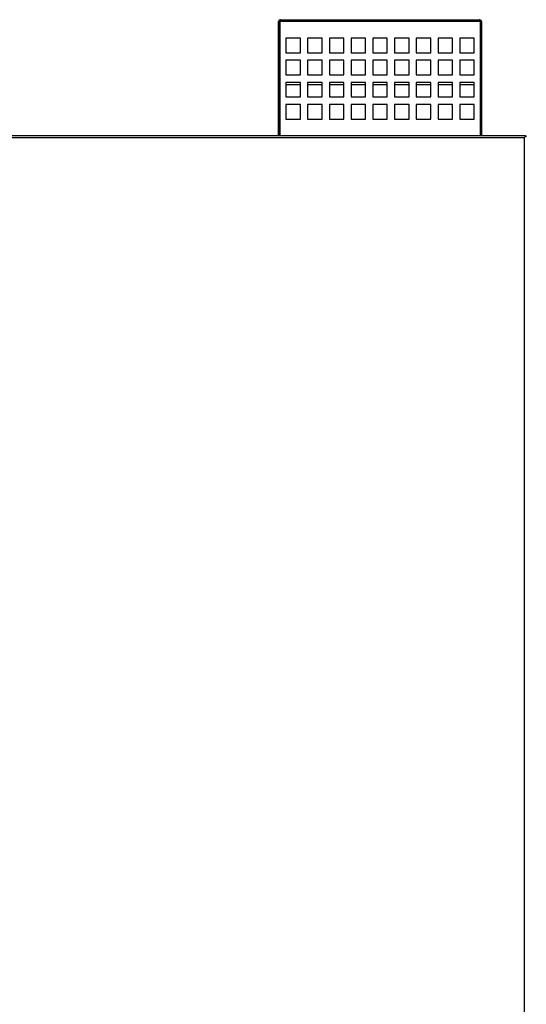
# Model space of a CAD drawing. Units: inches. Extents: x 1.53 to 9.73, y 0.96 to 7.41.
# Drawn here: x 8.35 to 9.05, y 2.08 to 3.44 of the extents above; entities that cross this region are included whole.
import ezdxf

# ---------------------------------------------------------------- set-up
doc = ezdxf.new("R2010")
doc.units = ezdxf.units.IN
doc.header["$MEASUREMENT"] = 0
for name, color, linetype in [('Default', 7, 'Continuous'), ('JKB60407', 7, 'Continuous'), ('JKB60411', 7, 'Continuous'), ('JKB60414', 7, 'Continuous'), ('JKB6253', 7, 'Continuous')]:
    doc.layers.add(name, color=color, linetype=linetype)

# ---------------------------------------------------------------- blocks, each defined once
blk = doc.blocks.new('SE1')
at = {"layer": 'JKB60407', "color": 7, "linetype": 'Continuous'}
blk.add_arc((9.0478, 3.2813), 0.00272, 27.9662, 62.0541, dxfattribs=at)
at = {"layer": 'JKB60411', "color": 7, "linetype": 'Continuous'}
for p, q in [((8.0671, 3.284), (9.049, 3.284)), ((8.0684, 3.2813), (9.0478, 3.2813)), ((9.049, 3.2826), (9.0478, 3.2813)), ((9.049, 3.2826), (9.0478, 3.2813)), ((9.0478, 1.0298), (9.0478, 3.2813)), ((9.049, 3.284), (9.049, 3.2826)), ((9.0505, 3.2826), (9.049, 3.2826))]:
    blk.add_line(p, q, dxfattribs=at)
at = {"layer": 'JKB60414', "color": 7, "linetype": 'Continuous'}
for p, q in [((8.7085, 3.284), (8.7085, 3.4413)), ((8.7099, 3.4413), (8.7085, 3.4413)), ((8.7099, 3.284), (8.7099, 3.4413)), ((8.987, 3.4413), (8.7099, 3.4413)), ((8.7099, 3.4413), (8.7099, 3.284)), ((8.7099, 3.4413), (8.7099, 3.4413)), ((8.7099, 3.4413), (8.7099, 3.4413)), ((8.7099, 3.4413), (8.7099, 3.4413)), ((8.7099, 3.4413), (8.7099, 3.4413)), ((8.7106, 3.4439), (8.7112, 3.444)), ((8.7108, 3.4431), (8.7106, 3.4439)), ((8.7112, 3.444), (8.7108, 3.4439)), ((8.7108, 3.4431), (8.7108, 3.4439)), ((8.7108, 3.4425), (8.7108, 3.4431)), ((8.7108, 3.4431), (8.7108, 3.4425)), ((8.7112, 3.444), (8.9857, 3.444)), ((8.7112, 3.444), (8.7112, 3.444)), ((8.7112, 3.4426), (8.7112, 3.444)), ((8.7112, 3.444), (8.7112, 3.444)), ((8.9857, 3.444), (8.9858, 3.444)), ((8.9864, 3.4439), (8.9858, 3.444)), ((8.9858, 3.444), (8.9858, 3.444)), ((8.9858, 3.444), (8.9858, 3.444)), ((8.9862, 3.4439), (8.9858, 3.444)), ((8.9861, 3.4425), (8.9862, 3.4431)), ((8.9862, 3.4431), (8.9861, 3.4425)), ((8.9862, 3.4431), (8.9864, 3.4439)), ((8.9862, 3.4431), (8.9862, 3.4439)), ((8.987, 3.4413), (8.987, 3.4413)), ((8.987, 3.4413), (8.987, 3.284)), ((8.987, 3.284), (8.987, 3.4413)), ((8.987, 3.4413), (8.987, 3.4413)), ((8.987, 3.4413), (8.9885, 3.4413)), ((8.987, 3.4413), (8.987, 3.4413)), ((8.987, 3.4413), (8.987, 3.4413)), ((8.987, 3.4413), (8.987, 3.4413)), ((8.9885, 3.4413), (8.9885, 3.284)), ((8.7185, 3.4184), (8.7185, 3.3984)), ((8.7385, 3.4184), (8.7185, 3.4184)), ((8.7385, 3.3984), (8.7385, 3.4184)), ((8.7485, 3.4184), (8.7485, 3.3984)), ((8.7685, 3.4184), (8.7485, 3.4184)), ((8.7685, 3.3984), (8.7685, 3.4184)), ((8.7785, 3.4184), (8.7785, 3.3984)), ((8.7985, 3.4184), (8.7785, 3.4184)), ((8.7985, 3.3984), (8.7985, 3.4184)), ((8.8085, 3.4184), (8.8085, 3.3984)), ((8.8285, 3.4184), (8.8085, 3.4184)), ((8.8285, 3.3984), (8.8285, 3.4184)), ((8.8385, 3.4184), (8.8385, 3.3984)), ((8.8585, 3.4184), (8.8385, 3.4184)), ((8.8585, 3.3984), (8.8585, 3.4184)), ((8.8685, 3.4184), (8.8685, 3.3984)), ((8.8885, 3.4184), (8.8685, 3.4184)), ((8.8885, 3.3984), (8.8885, 3.4184)), ((8.8985, 3.4184), (8.8985, 3.3984)), ((8.9185, 3.4184), (8.8985, 3.4184)), ((8.9185, 3.3984), (8.9185, 3.4184)), ((8.9285, 3.4184), (8.9285, 3.3984)), ((8.9485, 3.4184), (8.9285, 3.4184)), ((8.9485, 3.3984), (8.9485, 3.4184)), ((8.9585, 3.4184), (8.9585, 3.3984)), ((8.9785, 3.4184), (8.9585, 3.4184)), ((8.9785, 3.3984), (8.9785, 3.4184)), ((8.7185, 3.3984), (8.7385, 3.3984)), ((8.7185, 3.3879), (8.7185, 3.3679)), ((8.7385, 3.3879), (8.7185, 3.3879)), ((8.7385, 3.3679), (8.7385, 3.3879)), ((8.7485, 3.3984), (8.7685, 3.3984)), ((8.7485, 3.3879), (8.7485, 3.3679)), ((8.7685, 3.3879), (8.7485, 3.3879)), ((8.7685, 3.3679), (8.7685, 3.3879)), ((8.7785, 3.3984), (8.7985, 3.3984)), ((8.7785, 3.3879), (8.7785, 3.3679)), ((8.7985, 3.3879), (8.7785, 3.3879)), ((8.7985, 3.3679), (8.7985, 3.3879)), ((8.8085, 3.3984), (8.8285, 3.3984)), ((8.8085, 3.3879), (8.8085, 3.3679)), ((8.8285, 3.3879), (8.8085, 3.3879)), ((8.8285, 3.3679), (8.8285, 3.3879)), ((8.8385, 3.3984), (8.8585, 3.3984)), ((8.8385, 3.3879), (8.8385, 3.3679)), ((8.8585, 3.3879), (8.8385, 3.3879)), ((8.8585, 3.3679), (8.8585, 3.3879)), ((8.8685, 3.3984), (8.8885, 3.3984)), ((8.8685, 3.3879), (8.8685, 3.3679)), ((8.8885, 3.3879), (8.8685, 3.3879)), ((8.8885, 3.3679), (8.8885, 3.3879)), ((8.8985, 3.3984), (8.9185, 3.3984)), ((8.8985, 3.3879), (8.8985, 3.3679)), ((8.9185, 3.3879), (8.8985, 3.3879)), ((8.9185, 3.3679), (8.9185, 3.3879)), ((8.9285, 3.3984), (8.9485, 3.3984)), ((8.9285, 3.3879), (8.9285, 3.3679)), ((8.9485, 3.3879), (8.9285, 3.3879)), ((8.9485, 3.3679), (8.9485, 3.3879)), ((8.9585, 3.3984), (8.9785, 3.3984)), ((8.9585, 3.3879), (8.9585, 3.3679)), ((8.9785, 3.3879), (8.9585, 3.3879)), ((8.9785, 3.3679), (8.9785, 3.3879)), ((8.7185, 3.3679), (8.7385, 3.3679)), ((8.7485, 3.3679), (8.7685, 3.3679)), ((8.7785, 3.3679), (8.7985, 3.3679)), ((8.8085, 3.3679), (8.8285, 3.3679)), ((8.8385, 3.3679), (8.8585, 3.3679)), ((8.8685, 3.3679), (8.8885, 3.3679)), ((8.8985, 3.3679), (8.9185, 3.3679)), ((8.9285, 3.3679), (8.9485, 3.3679)), ((8.9585, 3.3679), (8.9785, 3.3679)), ((8.7185, 3.3573), (8.7185, 3.3373)), ((8.7385, 3.3573), (8.7185, 3.3573)), ((8.7385, 3.3373), (8.7385, 3.3573)), ((8.7485, 3.3573), (8.7485, 3.3373)), ((8.7685, 3.3573), (8.7485, 3.3573)), ((8.7685, 3.3373), (8.7685, 3.3573)), ((8.7785, 3.3573), (8.7785, 3.3373)), ((8.7985, 3.3573), (8.7785, 3.3573)), ((8.7985, 3.3373), (8.7985, 3.3573)), ((8.8085, 3.3573), (8.8085, 3.3373)), ((8.8285, 3.3573), (8.8085, 3.3573)), ((8.8285, 3.3373), (8.8285, 3.3573)), ((8.8385, 3.3573), (8.8385, 3.3373)), ((8.8585, 3.3573), (8.8385, 3.3573)), ((8.8585, 3.3373), (8.8585, 3.3573)), ((8.8685, 3.3573), (8.8685, 3.3373)), ((8.8885, 3.3573), (8.8685, 3.3573)), ((8.8885, 3.3373), (8.8885, 3.3573)), ((8.8985, 3.3573), (8.8985, 3.3373)), ((8.9185, 3.3573), (8.8985, 3.3573)), ((8.9185, 3.3373), (8.9185, 3.3573)), ((8.9285, 3.3573), (8.9285, 3.3373)), ((8.9485, 3.3573), (8.9285, 3.3573)), ((8.9485, 3.3373), (8.9485, 3.3573)), ((8.9585, 3.3573), (8.9585, 3.3373)), ((8.9785, 3.3573), (8.9585, 3.3573)), ((8.9785, 3.3373), (8.9785, 3.3573)), ((8.7185, 3.3373), (8.7385, 3.3373)), ((8.7485, 3.3373), (8.7685, 3.3373)), ((8.7785, 3.3373), (8.7985, 3.3373)), ((8.8085, 3.3373), (8.8285, 3.3373)), ((8.8385, 3.3373), (8.8585, 3.3373)), ((8.8685, 3.3373), (8.8885, 3.3373)), ((8.8985, 3.3373), (8.9185, 3.3373)), ((8.9285, 3.3373), (8.9485, 3.3373)), ((8.9585, 3.3373), (8.9785, 3.3373)), ((8.7385, 3.3268), (8.7185, 3.3268)), ((8.7185, 3.3268), (8.7185, 3.3068)), ((8.7385, 3.3068), (8.7385, 3.3268)), ((8.7485, 3.3268), (8.7485, 3.3068)), ((8.7685, 3.3268), (8.7485, 3.3268)), ((8.7685, 3.3068), (8.7685, 3.3268)), ((8.7785, 3.3268), (8.7785, 3.3068)), ((8.7985, 3.3268), (8.7785, 3.3268)), ((8.7985, 3.3068), (8.7985, 3.3268)), ((8.8085, 3.3268), (8.8085, 3.3068)), ((8.8285, 3.3268), (8.8085, 3.3268)), ((8.8285, 3.3068), (8.8285, 3.3268)), ((8.8385, 3.3268), (8.8385, 3.3068)), ((8.8585, 3.3268), (8.8385, 3.3268)), ((8.8585, 3.3068), (8.8585, 3.3268)), ((8.8685, 3.3268), (8.8685, 3.3068)), ((8.8885, 3.3268), (8.8685, 3.3268)), ((8.8885, 3.3068), (8.8885, 3.3268)), ((8.8985, 3.3268), (8.8985, 3.3068)), ((8.9185, 3.3268), (8.8985, 3.3268)), ((8.9185, 3.3068), (8.9185, 3.3268)), ((8.9285, 3.3268), (8.9285, 3.3068)), ((8.9485, 3.3268), (8.9285, 3.3268)), ((8.9485, 3.3068), (8.9485, 3.3268)), ((8.9585, 3.3268), (8.9585, 3.3068)), ((8.9785, 3.3268), (8.9585, 3.3268)), ((8.9785, 3.3068), (8.9785, 3.3268)), ((8.7185, 3.3068), (8.7385, 3.3068)), ((8.7485, 3.3068), (8.7685, 3.3068)), ((8.7785, 3.3068), (8.7985, 3.3068)), ((8.8085, 3.3068), (8.8285, 3.3068)), ((8.8385, 3.3068), (8.8585, 3.3068)), ((8.8685, 3.3068), (8.8885, 3.3068)), ((8.8985, 3.3068), (8.9185, 3.3068)), ((8.9285, 3.3068), (8.9485, 3.3068)), ((8.9585, 3.3068), (8.9785, 3.3068))]:
    blk.add_line(p, q, dxfattribs=at)
for centre, radius, start, end in [((8.7112, 3.4413), 0.00272, 103.2681, 179.7239), ((8.7112, 3.4413), 0.00272, 179.7239, 180), ((8.7112, 3.4413), 0.00128, 105.7612, 179.711), ((8.7112, 3.4413), 0.00272, 90, 90.1602), ((8.9857, 3.4413), 0.00272, 89.8398, 90), ((8.9857, 3.4413), 0.00128, 0.289, 74.2388), ((8.9857, 3.4413), 0.00272, 0.2761, 76.7319), ((8.9857, 3.4413), 0.00272, 0, 0.2761)]:
    blk.add_arc(centre, radius, start, end, dxfattribs=at)
for points, knots in [([(8.7108, 3.4439), (8.7109, 3.4439), (8.7109, 3.4438), (8.7111, 3.4437), (8.7111, 3.4436), (8.7112, 3.4434), (8.7112, 3.4433), (8.7112, 3.4431), (8.7112, 3.4429), (8.7111, 3.4426), (8.7111, 3.4425), (8.7109, 3.4422), (8.7109, 3.442), (8.7107, 3.4417), (8.7105, 3.4416), (8.7103, 3.4414), (8.7101, 3.4413), (8.7099, 3.4413)], [0, 0, 0, 0, 0.125, 0.125, 0.25, 0.25, 0.375, 0.375, 0.5, 0.5, 0.625, 0.625, 0.75, 0.75, 0.875, 0.875, 1, 1, 1, 1]), ([(8.987, 3.4413), (8.9868, 3.4413), (8.9867, 3.4414), (8.9864, 3.4416), (8.9863, 3.4417), (8.986, 3.4422), (8.9859, 3.4425), (8.9858, 3.4429), (8.9858, 3.4431), (8.9858, 3.4433), (8.9858, 3.4434), (8.9858, 3.4436), (8.9859, 3.4437), (8.986, 3.4438), (8.9861, 3.4439), (8.9862, 3.4439)], [0, 0, 0, 0, 0.125, 0.125, 0.25, 0.25, 0.5, 0.5, 0.625, 0.625, 0.75, 0.75, 0.875, 0.875, 1, 1, 1, 1])]:
    blk.add_open_spline(points, degree=3, knots=knots, dxfattribs=at)
at = {"layer": 'JKB6253', "color": 7, "linetype": 'Continuous'}
for p, q in [((8.7385, 3.3542), (8.7185, 3.3542)), ((8.7685, 3.3542), (8.7485, 3.3542)), ((8.7985, 3.3542), (8.7785, 3.3542)), ((8.8285, 3.3542), (8.8085, 3.3542)), ((8.8585, 3.3542), (8.8385, 3.3542)), ((8.8885, 3.3542), (8.8685, 3.3542)), ((8.9185, 3.3542), (8.8985, 3.3542)), ((8.9485, 3.3542), (8.9285, 3.3542)), ((8.9785, 3.3542), (8.9585, 3.3542))]:
    blk.add_line(p, q, dxfattribs=at)

msp = doc.modelspace()

# ---------------------------------------------------------------- block references
at = {"layer": 'Default'}
msp.add_blockref('SE1', (0, 0), dxfattribs=at)

doc.saveas('drawing.dxf')
